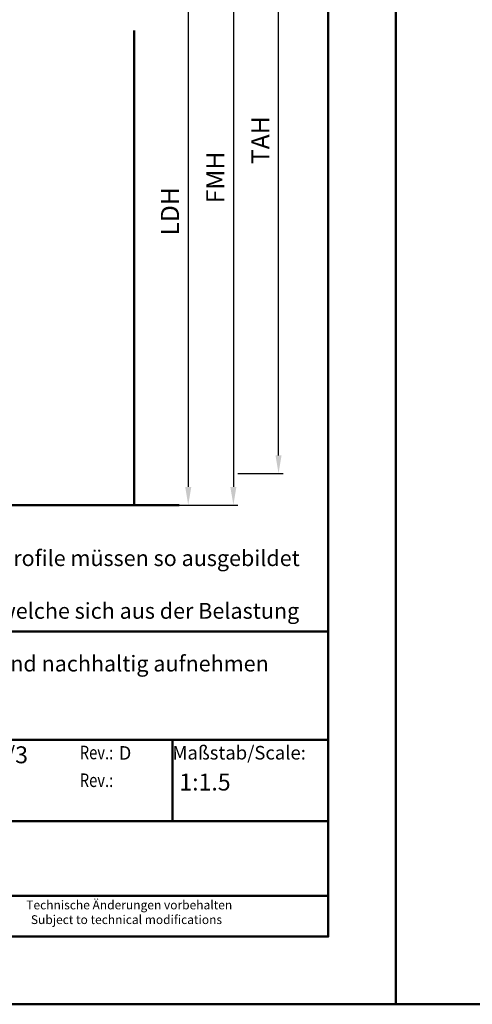
# Model space of a CAD drawing. Units: millimetres. Extents: x 0 to 1890, y -40 to 446.
# Drawn here: x 547 to 647, y 0 to 218 of the extents above; entities that cross this region are included whole.
import ezdxf
from ezdxf.enums import TextEntityAlignment as Align

# ---------------------------------------------------------------- set-up
doc = ezdxf.new("R2010")
doc.units = ezdxf.units.MM
for name, color, linetype, lineweight in [('AM_0', 7, 'Continuous', 50), ('AM_1', 14, 'Continuous', 50), ('AM_5', 3, 'Continuous', 25), ('AM_6', 2, 'Continuous', 35), ('AM_BOR', 7, 'Continuous', 50)]:
    doc.layers.add(name, color=color, linetype=linetype, lineweight=lineweight)
doc.layers.add('AM_12', color=7, linetype='Continuous', lineweight=50, plot=False)
doc.styles.get("Standard").update_dxf_attribs({"font": 'isocp.shx'})
doc.dimstyles.new('AM_DIN$0', dxfattribs={"dimtxt": 4, "dimasz": 4, "dimexe": 1, "dimexo": 1, "dimgap": 1.5, "dimtad": 1, "dimdsep": 46, "dimtxsty": 'Standard', "dimcen": 0, "dimclrd": 256, "dimclre": 256, "dimclrt": 2, "dimazin": 2, "dimtp": 0.1, "dimtm": 0.1, "dimtfac": 0.71, "dimtmove": 0, "dimatfit": 3, "dimfxl": 0, "dimlwd": -1, "dimlwe": -1, "dimarcsym": 0})

# ---------------------------------------------------------------- blocks, each defined once
blk = doc.blocks.new('*D11')
at = {"layer": 'AM_5', "linetype": 'ByBlock'}
for p, q in [((573, 240.5), (585, 240.5)), ((584, 236.5), (584, 114.5)), ((573, 110.5), (585, 110.5))]:
    blk.add_line(p, q, dxfattribs=at)
at = {"layer": 'AM_5'}
for points in [[(583.33, 236.5), (584.67, 236.5), (584, 240.5)], [(583.33, 114.5), (584.67, 114.5), (584, 110.5)]]:
    blk.add_solid(points, dxfattribs=at)
at = {"layer": 'Defpoints', "color": 0}
for p in [(572, 240.5), (572, 110.5), (584, 110.5)]:
    blk.add_point(p, dxfattribs=at)
at = {"layer": 'AM_5', "color": 2, "insert": (580.47, 175.5), "char_height": 4, "attachment_point": 5, "rotation": 90}
blk.add_mtext('LDH', dxfattribs=at)
blk = doc.blocks.new('*D13')
at = {"layer": 'AM_5', "linetype": 'ByBlock'}
for p, q in [((573, 255.5), (595, 255.5)), ((594, 251.5), (594, 114.5)), ((573, 110.5), (595, 110.5))]:
    blk.add_line(p, q, dxfattribs=at)
at = {"layer": 'AM_5'}
for points in [[(593.33, 251.5), (594.67, 251.5), (594, 255.5)], [(593.33, 114.5), (594.67, 114.5), (594, 110.5)]]:
    blk.add_solid(points, dxfattribs=at)
at = {"layer": 'Defpoints', "color": 0}
for p in [(572, 255.5), (572, 110.5), (594, 110.5)]:
    blk.add_point(p, dxfattribs=at)
at = {"layer": 'AM_5', "color": 2, "insert": (590.5, 183), "char_height": 4, "attachment_point": 5, "rotation": 90}
blk.add_mtext('FMH', dxfattribs=at)
blk = doc.blocks.new('*D14')
at = {"layer": 'AM_5', "linetype": 'ByBlock'}
for p, q in [((585, 265), (605, 265)), ((604, 121.5), (604, 261)), ((595, 117.5), (605, 117.5))]:
    blk.add_line(p, q, dxfattribs=at)
at = {"layer": 'AM_5'}
for points in [[(603.33, 261), (604.67, 261), (604, 265)], [(603.33, 121.5), (604.67, 121.5), (604, 117.5)]]:
    blk.add_solid(points, dxfattribs=at)
at = {"layer": 'Defpoints', "color": 0}
for p in [(584, 265), (604, 265), (594, 117.5)]:
    blk.add_point(p, dxfattribs=at)
at = {"layer": 'AM_5', "color": 2, "insert": (600.5, 191.25), "char_height": 4, "attachment_point": 5, "rotation": 90}
blk.add_mtext('TAH', dxfattribs=at)
blk = doc.blocks.new('DIN_A3_BOS')
at = {"layer": 'AM_12'}
blk.add_lwpolyline([(0, 0), (420, 0), (420, 297), (0, 297)], close=True, dxfattribs=at)
at = {"layer": 'AM_BOR'}
blk.add_lwpolyline([(20, 10), (410, 10), (410, 287), (20, 287)], close=True, dxfattribs=at)
blk = doc.blocks.new('TITLE_BOS')
at = {"layer": 'AM_BOR'}
for p, q in [((0, 45), (-180, 45)), ((0, 45), (0, 0)), ((-110, 29), (0, 29)), ((-23, 17), (-23, 29)), ((0, 17), (-110, 17)), ((-55, 6), (0, 6))]:
    blk.add_line(p, q, dxfattribs=at)
blk.add_lwpolyline([(-180, 0), (0, 0), (0, 44.76)], dxfattribs=at)
at = {"layer": 'AM_BOR', "width": 0.8}
for p in [(-36.69, 26.15), (-36.69, 22.06)]:
    blk.add_text('Rev.:', height=2, dxfattribs=at).set_placement(p)
at = {"layer": 'AM_BOR', "insert": (-23, 28.12), "char_height": 2, "attachment_point": 1}
blk.add_mtext_dynamic_manual_height_columns('{\\W1.51711; }Maßstab/Scale:', width=20.4324, gutter_width=12.5, heights=[0], dxfattribs=at)
at = {"layer": 'AM_BOR', "insert": (-55, 5.31), "char_height": 1.3, "width": 55, "attachment_point": 1}
blk.add_mtext('{\\W8.73706;\\C1;   \\W1;Technische Änderungen vorbehalten\\P\\W9.3092;   \\W1;Subject to technical modifications}', dxfattribs=at)
at = {"layer": 'AM_BOR'}
for tag, p, height in [('GEN-TITLE-DES1', (-108.62, 40.59), 3.65), ('GEN-TITLE-NAME', (-161.08, 38.82), 2), ('GEN-TITLE-DES2', (-108.5, 35), 3.65), ('NAME-PRUEFER', (-161.07, 34.6), 2), ('GEN-TITLE-DES2-ENG', (-108.62, 30.37), 3), ('GEN-TITLE-DWG', (-71.93, 25.57), 2.5), ('DOC_REVISION', (-30.94, 26.09), 2), ('BAANNR.', (-71.89, 21.39), 2.5), ('PART_REVISION', (-30.94, 22), 2), ('GEN-TITLE-SCA', (-21.98, 21.55), 2.5), ('CDN_STATUS', (-71.99, 17.74), 2.5)]:
    blk.add_attdef(tag, p, '', height=height, dxfattribs=at)
for tag, p in [('GEN-TITLE-DAT', (-119.6, 38.83)), ('DATUM-PRUEFER', (-119.6, 34.53))]:
    blk.add_attdef(tag, text='', height=2, dxfattribs=at).set_placement(p, align=Align.CENTER)

msp = doc.modelspace()

# ---------------------------------------------------------------- linework, layer by layer
at = {"layer": 'AM_0'}
msp.add_line((422, 110.5), (582, 110.5), dxfattribs=at)
at = {"layer": 'AM_1'}
msp.add_line((572, 215.5), (572, 110.5), dxfattribs=at)

# ---------------------------------------------------------------- block references
at = {"layer": 'AM_0', "lineweight": 0, "xscale": 1.5, "yscale": 1.5, "zscale": 1.5}
for p in [(0, 0), (630, 0)]:
    msp.add_blockref('DIN_A3_BOS', p, dxfattribs=at)
at = {"layer": 'AM_0', "lineweight": 0}
ref = msp.add_blockref('TITLE_BOS', (615, 15), dxfattribs=dict(at, xscale=1.5, yscale=1.5, zscale=1.5))
ref.add_attrib('DOC_REVISION', 'D', (568.584, 54.135), dxfattribs={"layer": 'AM_BOR', "height": 3})
ref.add_attrib('GEN-TITLE-SCA', '1:1.5', (582.027, 47.319), dxfattribs={"layer": 'AM_BOR', "height": 3.75})

# ---------------------------------------------------------------- texts
at = {"layer": 'AM_6', "attachment_point": 1}
for s, insert, char_height, width in [('{\\W1.82321;\\C2; \\W1;Die Massiv- und Ständerwerkswände bzw. deren Profile müssen so ausgebildet sein, \\P{\\W2.486029; }dass sie die statischen und dynamischen Kräfte, welche sich aus der Belastung des \\P{\\W3.213839; }verwendeten Türelements ergeben, zuverlässig und nachhaltig aufnehmen können.}', (432, 100.5), 3.5, 180), ('\\pt22.5;{\\C0;-1/3}', (539.045, 57.097), 3.75, 16.1425)]:
    msp.add_mtext(s, dxfattribs=dict(at, insert=insert, char_height=char_height, width=width))

# ---------------------------------------------------------------- dimensions: what is measured, and where the dimension line sits
at = {"layer": 'AM_5'}
for base, p1, p2, angle, text, picture, middle in [((604, 265), (594, 117.5), (584, 265), 90, 'TAH', '*D14', (600.5, 191.25)), ((594, 110.5), (572, 255.5), (572, 110.5), 270, 'FMH', '*D13', (590.5, 183)), ((584, 110.5), (572, 240.5), (572, 110.5), 270, 'LDH', '*D11', (580.472, 175.5))]:
    dim = msp.add_linear_dim(base=base, p1=p1, p2=p2, angle=angle, text=text, dimstyle='AM_DIN$0', dxfattribs=at)
    dim.commit()
    dim.dimension.update_dxf_attribs({"geometry": picture, "text_midpoint": middle})

doc.saveas('drawing.dxf')
